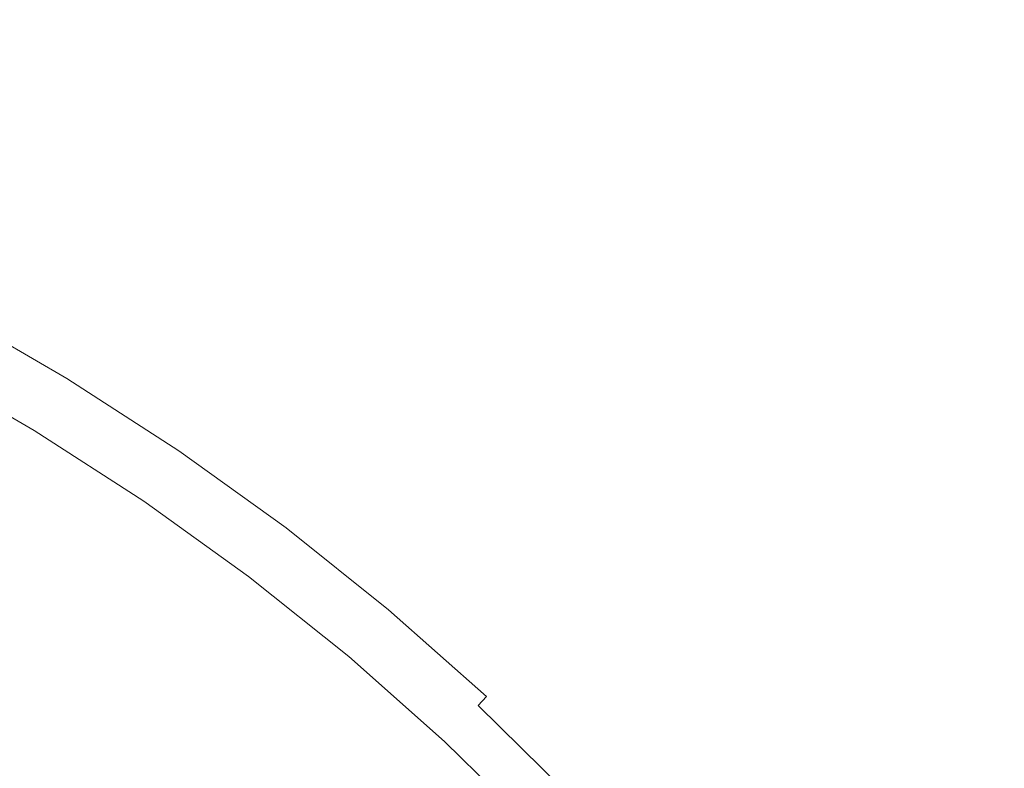
# Model space of a CAD drawing. Extents: x -239 to 236, y -170 to 197.
# Drawn here: x 10 to 18, y 29 to 35 of the extents above; entities that cross this region are included whole.
import ezdxf

# ---------------------------------------------------------------- set-up
doc = ezdxf.new("R2010")
doc.units = 0
doc.header["$LTSCALE"] = 500
doc.header["$MEASUREMENT"] = 0
doc.layers.add('EXC-CERAMIKA', color=7, linetype='Continuous')
doc.layers.add('EXC-CHROM', color=7, linetype='Continuous')

msp = doc.modelspace()

# ---------------------------------------------------------------- linework, layer by layer
at = {"layer": 'EXC-CERAMIKA', "lineweight": 0}
for points, invisible_edges in [([(18.659, 34.2571, 7.1777), (18.5856, 36.3191, 8.2467), (17.6176, 35.1793, 7.1777), (18.659, 34.2571, 7.1777)], 15), ([(16.6943, 34.0921, 6.146), (16.5281, 36.0503, 7.1777), (15.6575, 34.921, 6.146), (16.6943, 34.0921, 6.146)], 15), ([(16.5281, 36.0503, 7.1777), (16.6943, 34.0921, 6.146), (17.6176, 35.1793, 7.1777), (16.5281, 36.0503, 7.1777)], 15), ([(14.5737, 35.7013, 6.1461), (12.7492, 35.3306, 5.1929), (13.8282, 34.6327, 5.1929), (14.5737, 35.7013, 6.1461)], 15), ([(14.8616, 33.8887, 5.1929), (14.5737, 35.7013, 6.1461), (13.8282, 34.6327, 5.1929), (14.8616, 33.8887, 5.1929)], 15), ([(14.5737, 35.7013, 6.1461), (14.8616, 33.8887, 5.1929), (15.6575, 34.921, 6.146), (14.5737, 35.7013, 6.1461)], 15), ([(9.5463, 34.7805, 3.6861), (11.0712, 35.0014, 4.3592), (9.9473, 35.5821, 4.3591), (9.5463, 34.7805, 3.6861)], 15), ([(12.7492, 35.3306, 5.1929), (11.0712, 35.0014, 4.3592), (12.1496, 34.3769, 4.3592), (12.7492, 35.3306, 5.1929)], 15), ([(13.1833, 33.7085, 4.3592), (12.7492, 35.3306, 5.1929), (12.1496, 34.3769, 4.3592), (13.1833, 33.7085, 4.3592)], 15), ([(12.7492, 35.3306, 5.1929), (13.1833, 33.7085, 4.3592), (13.8282, 34.6327, 5.1929), (12.7492, 35.3306, 5.1929)], 15), ([(16.6943, 34.0921, 6.146), (18.659, 34.2571, 7.1777), (17.6176, 35.1793, 7.1777), (16.6943, 34.0921, 6.146)], 15), ([(11.0712, 35.0014, 4.3592), (9.5463, 34.7805, 3.6861), (10.6313, 34.2201, 3.6864), (11.0712, 35.0014, 4.3592)], 15), ([(11.6721, 33.6175, 3.6864), (11.0712, 35.0014, 4.3592), (10.6313, 34.2201, 3.6864), (11.6721, 33.6175, 3.6864)], 15), ([(11.0712, 35.0014, 4.3592), (11.6721, 33.6175, 3.6864), (12.1496, 34.3769, 4.3592), (11.0712, 35.0014, 4.3592)], 15), ([(14.8616, 33.8887, 5.1929), (16.6943, 34.0921, 6.146), (15.6575, 34.921, 6.146), (14.8616, 33.8887, 5.1929)], 15), ([(10.2903, 33.6144, 3.1535), (9.5463, 34.7805, 3.6861), (9.2356, 34.1591, 3.1534), (10.2903, 33.6144, 3.1535)], 15), ([(9.5463, 34.7805, 3.6861), (10.2903, 33.6144, 3.1535), (10.6313, 34.2201, 3.6864), (9.5463, 34.7805, 3.6861)], 15), ([(13.1833, 33.7085, 4.3592), (14.8616, 33.8887, 5.1929), (13.8282, 34.6327, 5.1929), (13.1833, 33.7085, 4.3592)], 15), ([(11.6721, 33.6175, 3.6864), (13.1833, 33.7085, 4.3592), (12.1496, 34.3769, 4.3592), (11.6721, 33.6175, 3.6864)], 15), ([(18.659, 34.2571, 7.1777), (16.6943, 34.0921, 6.146), (17.6853, 33.2144, 6.146), (18.659, 34.2571, 7.1777)], 15), ([(18.6311, 32.2876, 6.146), (18.659, 34.2571, 7.1777), (17.6853, 33.2144, 6.146), (18.6311, 32.2876, 6.146)], 15), ([(10.2903, 33.6144, 3.1535), (11.6721, 33.6175, 3.6864), (10.6313, 34.2201, 3.6864), (10.2903, 33.6144, 3.1535)], 15), ([(9.0025, 33.6931, 2.7401), (10.2903, 33.6144, 3.1535), (9.2356, 34.1591, 3.1534), (9.0025, 33.6931, 2.7401)], 15), ([(16.6943, 34.0921, 6.146), (14.8616, 33.8887, 5.1929), (15.8503, 33.0983, 5.1929), (16.6943, 34.0921, 6.146)], 15), ([(16.7952, 32.2612, 5.1928), (16.6943, 34.0921, 6.146), (15.8503, 33.0983, 5.1929), (16.7952, 32.2612, 5.1928)], 15), ([(16.6943, 34.0921, 6.146), (16.7952, 32.2612, 5.1928), (17.6853, 33.2144, 6.146), (16.6943, 34.0921, 6.146)], 15), ([(14.8616, 33.8887, 5.1929), (13.1833, 33.7085, 4.3592), (14.1732, 32.9958, 4.3592), (14.8616, 33.8887, 5.1929)], 15), ([(15.1203, 32.2386, 4.3592), (14.8616, 33.8887, 5.1929), (14.1732, 32.9958, 4.3592), (15.1203, 32.2386, 4.3592)], 15), ([(14.8616, 33.8887, 5.1929), (15.1203, 32.2386, 4.3592), (15.8503, 33.0983, 5.1929), (14.8616, 33.8887, 5.1929)], 15), ([(10.2903, 33.6144, 3.1535), (9.0025, 33.6931, 2.7401), (10.0346, 33.1603, 2.7402), (10.2903, 33.6144, 3.1535)], 15), ([(13.1833, 33.7085, 4.3592), (11.6721, 33.6175, 3.6864), (12.6697, 32.9724, 3.6864), (13.1833, 33.7085, 4.3592)], 15), ([(13.6251, 32.2847, 3.6864), (13.1833, 33.7085, 4.3592), (12.6697, 32.9724, 3.6864), (13.6251, 32.2847, 3.6864)], 15), ([(13.1833, 33.7085, 4.3592), (13.6251, 32.2847, 3.6864), (14.1732, 32.9958, 4.3592), (13.1833, 33.7085, 4.3592)], 15), ([(11.0245, 32.5873, 2.7402), (10.2903, 33.6144, 3.1535), (10.0346, 33.1603, 2.7402), (11.0245, 32.5873, 2.7402)], 15), ([(11.6721, 33.6175, 3.6864), (10.2903, 33.6144, 3.1535), (11.3021, 33.0288, 3.1535), (11.6721, 33.6175, 3.6864)], 15), ([(10.2903, 33.6144, 3.1535), (11.0245, 32.5873, 2.7402), (11.3021, 33.0288, 3.1535), (10.2903, 33.6144, 3.1535)], 15), ([(12.2717, 32.4019, 3.1535), (11.6721, 33.6175, 3.6864), (11.3021, 33.0288, 3.1535), (12.2717, 32.4019, 3.1535)], 15), ([(11.6721, 33.6175, 3.6864), (12.2717, 32.4019, 3.1535), (12.6697, 32.9724, 3.6864), (11.6721, 33.6175, 3.6864)], 15), ([(16.7952, 32.2612, 5.1928), (18.6311, 32.2876, 6.146), (17.6853, 33.2144, 6.146), (16.7952, 32.2612, 5.1928)], 15), ([(9.8507, 32.8336, 2.4257), (11.0245, 32.5873, 2.7402), (10.0346, 33.1603, 2.7402), (9.8507, 32.8336, 2.4257)], 15), ([(15.1203, 32.2386, 4.3592), (16.7952, 32.2612, 5.1928), (15.8503, 33.0983, 5.1929), (15.1203, 32.2386, 4.3592)], 15), ([(11.0245, 32.5873, 2.7402), (12.2717, 32.4019, 3.1535), (11.3021, 33.0288, 3.1535), (11.0245, 32.5873, 2.7402)], 15), ([(12.2717, 32.4019, 3.1535), (13.6251, 32.2847, 3.6864), (12.6697, 32.9724, 3.6864), (12.2717, 32.4019, 3.1535)], 15), ([(13.6251, 32.2847, 3.6864), (15.1203, 32.2386, 4.3592), (14.1732, 32.9958, 4.3592), (13.6251, 32.2847, 3.6864)], 15), ([(10.6883, 32.0526, 2.1895), (9.8507, 32.8336, 2.4257), (9.7249, 32.6102, 2.1895), (10.6883, 32.0526, 2.1895)], 15), ([(11.0245, 32.5873, 2.7402), (9.8507, 32.8336, 2.4257), (10.8249, 32.2698, 2.4257), (11.0245, 32.5873, 2.7402)], 15), ([(9.8507, 32.8336, 2.4257), (10.6883, 32.0526, 2.1895), (10.8249, 32.2698, 2.4257), (9.8507, 32.8336, 2.4257)], 15), ([(9.6436, 32.466, 2.0111), (10.6883, 32.0526, 2.1895), (9.7249, 32.6102, 2.1895), (9.6436, 32.466, 2.0111)], 15), ([(11.7585, 31.6663, 2.4257), (11.0245, 32.5873, 2.7402), (10.8249, 32.2698, 2.4257), (11.7585, 31.6663, 2.4257)], 15), ([(11.0245, 32.5873, 2.7402), (11.7585, 31.6663, 2.4257), (11.9732, 31.974, 2.7402), (11.0245, 32.5873, 2.7402)], 15), ([(12.2717, 32.4019, 3.1535), (11.0245, 32.5873, 2.7402), (11.9732, 31.974, 2.7402), (12.2717, 32.4019, 3.1535)], 15), ([(10.5458, 31.8258, 1.8699), (9.6436, 32.466, 2.0111), (9.5935, 32.3769, 1.8699), (10.5458, 31.8258, 1.8699)], 15), ([(9.6436, 32.466, 2.0111), (10.5458, 31.8258, 1.8699), (10.6002, 31.9125, 2.0111), (9.6436, 32.466, 2.0111)], 11), ([(10.6883, 32.0526, 2.1895), (9.6436, 32.466, 2.0111), (10.6002, 31.9125, 2.0111), (10.6883, 32.0526, 2.1895)], 15), ([(12.8815, 31.3202, 2.7402), (12.2717, 32.4019, 3.1535), (11.9732, 31.974, 2.7402), (12.8815, 31.3202, 2.7402)], 15), ([(13.6251, 32.2847, 3.6864), (12.2717, 32.4019, 3.1535), (13.2001, 31.7335, 3.1535), (13.6251, 32.2847, 3.6864)], 15), ([(12.2717, 32.4019, 3.1535), (12.8815, 31.3202, 2.7402), (13.2001, 31.7335, 3.1535), (12.2717, 32.4019, 3.1535)], 15), ([(9.5607, 32.3187, 1.7451), (10.5458, 31.8258, 1.8699), (9.5935, 32.3769, 1.8699), (9.5607, 32.3187, 1.7451)], 15), ([(9.5065, 32.2225, 1.4791), (10.4789, 31.7194, 1.6161), (9.5318, 32.2674, 1.6161), (9.5065, 32.2225, 1.4791)], 15), ([(10.4789, 31.7194, 1.6161), (9.5607, 32.3187, 1.7451), (9.5318, 32.2674, 1.6161), (10.4789, 31.7194, 1.6161)], 15), ([(10.5458, 31.8258, 1.8699), (9.5607, 32.3187, 1.7451), (10.5103, 31.7693, 1.7451), (10.5458, 31.8258, 1.8699)], 15), ([(9.5607, 32.3187, 1.7451), (10.4789, 31.7194, 1.6161), (10.5103, 31.7693, 1.7451), (9.5607, 32.3187, 1.7451)], 15), ([(10.6883, 32.0526, 2.1895), (11.7585, 31.6663, 2.4257), (10.8249, 32.2698, 2.4257), (10.6883, 32.0526, 2.1895)], 15), ([(14.0882, 31.0234, 3.1534), (13.6251, 32.2847, 3.6864), (13.2001, 31.7335, 3.1535), (14.0882, 31.0234, 3.1534)], 15), ([(13.6251, 32.2847, 3.6864), (14.0882, 31.0234, 3.1534), (14.539, 31.554, 3.6864), (13.6251, 32.2847, 3.6864)], 15), ([(15.1203, 32.2386, 4.3592), (13.6251, 32.2847, 3.6864), (14.539, 31.554, 3.6864), (15.1203, 32.2386, 4.3592)], 15), ([(16.7952, 32.2612, 5.1928), (15.1203, 32.2386, 4.3592), (16.0253, 31.4368, 4.3591), (16.7952, 32.2612, 5.1928)], 15), ([(16.8893, 30.59, 4.3591), (16.7952, 32.2612, 5.1928), (16.0253, 31.4368, 4.3591), (16.8893, 30.59, 4.3591)], 15), ([(18.6311, 32.2876, 6.146), (16.7952, 32.2612, 5.1928), (17.6971, 31.3773, 5.1928), (18.6311, 32.2876, 6.146)], 15), ([(16.7952, 32.2612, 5.1928), (16.8893, 30.59, 4.3591), (17.6971, 31.3773, 5.1928), (16.7952, 32.2612, 5.1928)], 15), ([(18.5569, 30.4463, 5.1928), (18.6311, 32.2876, 6.146), (17.6971, 31.3773, 5.1928), (18.5569, 30.4463, 5.1928)], 15), ([(9.4658, 32.1503, 1.1645), (10.4277, 31.638, 1.33), (9.4846, 32.1836, 1.3298), (9.4658, 32.1503, 1.1645)], 15), ([(10.4277, 31.638, 1.33), (9.5065, 32.2225, 1.4791), (9.4846, 32.1836, 1.3298), (10.4277, 31.638, 1.33)], 15), ([(9.5065, 32.2225, 1.4791), (10.4277, 31.638, 1.33), (10.4514, 31.6758, 1.4791), (9.5065, 32.2225, 1.4791)], 15), ([(10.4789, 31.7194, 1.6161), (9.5065, 32.2225, 1.4791), (10.4514, 31.6758, 1.4791), (10.4789, 31.7194, 1.6161)], 15), ([(15.4122, 30.7802, 3.6861), (15.1203, 32.2386, 4.3592), (14.539, 31.554, 3.6864), (15.4122, 30.7802, 3.6861)], 15), ([(15.1203, 32.2386, 4.3592), (15.4122, 30.7802, 3.6861), (16.0253, 31.4368, 4.3591), (15.1203, 32.2386, 4.3592)], 15), ([(9.4172, 32.0639, 0.2589), (10.3639, 31.5365, 0.5301), (9.4258, 32.0793, 0.5301), (9.4172, 32.0639, 0.2589)], 15), ([(10.3639, 31.5365, 0.5301), (9.4367, 32.0985, 0.7685), (9.4258, 32.0793, 0.5301), (10.3639, 31.5365, 0.5301)], 15), ([(9.4367, 32.0985, 0.7685), (10.39, 31.5781, 0.9787), (9.45, 32.1221, 0.9787), (9.4367, 32.0985, 0.7685)], 15), ([(9.4367, 32.0985, 0.7685), (10.3639, 31.5365, 0.5301), (10.3757, 31.5552, 0.7685), (9.4367, 32.0985, 0.7685)], 15), ([(10.39, 31.5781, 0.9787), (9.4367, 32.0985, 0.7685), (10.3757, 31.5552, 0.7685), (10.39, 31.5781, 0.9787)], 15), ([(10.39, 31.5781, 0.9787), (9.4658, 32.1503, 1.1645), (9.45, 32.1221, 0.9787), (10.39, 31.5781, 0.9787)], 15), ([(10.4277, 31.638, 1.33), (9.4658, 32.1503, 1.1645), (10.4073, 31.6055, 1.1645), (10.4277, 31.638, 1.33)], 15), ([(9.4658, 32.1503, 1.1645), (10.39, 31.5781, 0.9787), (10.4073, 31.6055, 1.1645), (9.4658, 32.1503, 1.1645)], 15), ([(9.397, 32.028, -2.8403), (10.3336, 31.4883, -1.5526), (9.3979, 32.0297, -1.5526), (9.397, 32.028, -2.8403)], 15), ([(10.3336, 31.4883, -1.5526), (9.397, 32.028, -2.8403), (10.3325, 31.4866, -2.8403), (10.3336, 31.4883, -1.5526)], 13), ([(10.3336, 31.4883, -1.5526), (9.3994, 32.0323, -1.1446), (9.3979, 32.0297, -1.5526), (10.3336, 31.4883, -1.5526)], 15), ([(9.3994, 32.0323, -1.1446), (10.3377, 31.495, -0.7549), (9.4018, 32.0365, -0.7549), (9.3994, 32.0323, -1.1446)], 15), ([(10.3377, 31.495, -0.7549), (9.3994, 32.0323, -1.1446), (10.3351, 31.4908, -1.1446), (10.3377, 31.495, -0.7549)], 15), ([(9.3994, 32.0323, -1.1446), (10.3336, 31.4883, -1.5526), (10.3351, 31.4908, -1.1446), (9.3994, 32.0323, -1.1446)], 15), ([(10.3377, 31.495, -0.7549), (9.4054, 32.0429, -0.388), (9.4018, 32.0365, -0.7549), (10.3377, 31.495, -0.7549)], 15), ([(9.4054, 32.0429, -0.388), (10.3472, 31.5099, -0.0485), (9.4105, 32.0519, -0.0485), (9.4054, 32.0429, -0.388)], 15), ([(9.4054, 32.0429, -0.388), (10.3377, 31.495, -0.7549), (10.3417, 31.5012, -0.388), (9.4054, 32.0429, -0.388)], 15), ([(10.3472, 31.5099, -0.0485), (9.4054, 32.0429, -0.388), (10.3417, 31.5012, -0.388), (10.3472, 31.5099, -0.0485)], 15), ([(10.3472, 31.5099, -0.0485), (9.4172, 32.0639, 0.2589), (9.4105, 32.0519, -0.0485), (10.3472, 31.5099, -0.0485)], 15), ([(9.4172, 32.0639, 0.2589), (10.3472, 31.5099, -0.0485), (10.3545, 31.5216, 0.2589), (9.4172, 32.0639, 0.2589)], 15), ([(10.3639, 31.5365, 0.5301), (9.4172, 32.0639, 0.2589), (10.3545, 31.5216, 0.2589), (10.3639, 31.5365, 0.5301)], 15), ([(11.5168, 31.32, 2.0111), (10.6883, 32.0526, 2.1895), (10.6002, 31.9125, 2.0111), (11.5168, 31.32, 2.0111)], 15), ([(11.7585, 31.6663, 2.4257), (10.6883, 32.0526, 2.1895), (11.6116, 31.4558, 2.1895), (11.7585, 31.6663, 2.4257)], 15), ([(10.6883, 32.0526, 2.1895), (11.5168, 31.32, 2.0111), (11.6116, 31.4558, 2.1895), (10.6883, 32.0526, 2.1895)], 15), ([(11.7585, 31.6663, 2.4257), (12.8815, 31.3202, 2.7402), (11.9732, 31.974, 2.7402), (11.7585, 31.6663, 2.4257)], 15), ([(10.5458, 31.8258, 1.8699), (11.5168, 31.32, 2.0111), (10.6002, 31.9125, 2.0111), (10.5458, 31.8258, 1.8699)], 13), ([(10.4789, 31.7194, 1.6161), (11.4201, 31.1812, 1.7451), (10.5103, 31.7693, 1.7451), (10.4789, 31.7194, 1.6161)], 15), ([(11.4201, 31.1812, 1.7451), (10.5458, 31.8258, 1.8699), (10.5103, 31.7693, 1.7451), (11.4201, 31.1812, 1.7451)], 15), ([(10.5458, 31.8258, 1.8699), (11.4201, 31.1812, 1.7451), (11.4583, 31.236, 1.8699), (10.5458, 31.8258, 1.8699)], 15), ([(11.5168, 31.32, 2.0111), (10.5458, 31.8258, 1.8699), (11.4583, 31.236, 1.8699), (11.5168, 31.32, 2.0111)], 15), ([(10.4277, 31.638, 1.33), (11.3569, 31.0906, 1.4791), (10.4514, 31.6758, 1.4791), (10.4277, 31.638, 1.33)], 15), ([(11.3569, 31.0906, 1.4791), (10.4789, 31.7194, 1.6161), (10.4514, 31.6758, 1.4791), (11.3569, 31.0906, 1.4791)], 15), ([(11.4201, 31.1812, 1.7451), (10.4789, 31.7194, 1.6161), (11.3863, 31.1329, 1.6161), (11.4201, 31.1812, 1.7451)], 15), ([(10.4789, 31.7194, 1.6161), (11.3569, 31.0906, 1.4791), (11.3863, 31.1329, 1.6161), (10.4789, 31.7194, 1.6161)], 15), ([(12.8815, 31.3202, 2.7402), (14.0882, 31.0234, 3.1534), (13.2001, 31.7335, 3.1535), (12.8815, 31.3202, 2.7402)], 15), ([(10.39, 31.5781, 0.9787), (11.3094, 31.0225, 1.1645), (10.4073, 31.6055, 1.1645), (10.39, 31.5781, 0.9787)], 15), ([(11.3094, 31.0225, 1.1645), (10.4277, 31.638, 1.33), (10.4073, 31.6055, 1.1645), (11.3094, 31.0225, 1.1645)], 15), ([(10.4277, 31.638, 1.33), (11.3094, 31.0225, 1.1645), (11.3312, 31.0539, 1.33), (10.4277, 31.638, 1.33)], 15), ([(11.3569, 31.0906, 1.4791), (10.4277, 31.638, 1.33), (11.3312, 31.0539, 1.33), (11.3569, 31.0906, 1.4791)], 15), ([(12.4956, 30.8195, 2.1895), (11.7585, 31.6663, 2.4257), (11.6116, 31.4558, 2.1895), (12.4956, 30.8195, 2.1895)], 15), ([(11.7585, 31.6663, 2.4257), (12.4956, 30.8195, 2.1895), (12.6523, 31.0228, 2.4256), (11.7585, 31.6663, 2.4257)], 15), ([(12.8815, 31.3202, 2.7402), (11.7585, 31.6663, 2.4257), (12.6523, 31.0228, 2.4256), (12.8815, 31.3202, 2.7402)], 15), ([(10.3472, 31.5099, -0.0485), (11.2526, 30.9411, 0.2589), (10.3545, 31.5216, 0.2589), (10.3472, 31.5099, -0.0485)], 15), ([(11.2526, 30.9411, 0.2589), (10.3639, 31.5365, 0.5301), (10.3545, 31.5216, 0.2589), (11.2526, 30.9411, 0.2589)], 15), ([(10.3639, 31.5365, 0.5301), (11.2753, 30.9738, 0.7685), (10.3757, 31.5552, 0.7685), (10.3639, 31.5365, 0.5301)], 15), ([(10.3639, 31.5365, 0.5301), (11.2526, 30.9411, 0.2589), (11.2627, 30.9556, 0.5301), (10.3639, 31.5365, 0.5301)], 15), ([(11.2753, 30.9738, 0.7685), (10.3639, 31.5365, 0.5301), (11.2627, 30.9556, 0.5301), (11.2753, 30.9738, 0.7685)], 15), ([(11.2753, 30.9738, 0.7685), (10.39, 31.5781, 0.9787), (10.3757, 31.5552, 0.7685), (11.2753, 30.9738, 0.7685)], 15), ([(11.3094, 31.0225, 1.1645), (10.39, 31.5781, 0.9787), (11.2908, 30.9959, 0.9787), (11.3094, 31.0225, 1.1645)], 15), ([(10.39, 31.5781, 0.9787), (11.2753, 30.9738, 0.7685), (11.2908, 30.9959, 0.9787), (10.39, 31.5781, 0.9787)], 15), ([(14.0882, 31.0234, 3.1534), (15.4122, 30.7802, 3.6861), (14.539, 31.554, 3.6864), (14.0882, 31.0234, 3.1534)], 15), ([(11.229, 30.9073, -2.8403), (10.3336, 31.4883, -1.5526), (10.3325, 31.4866, -2.8403), (11.229, 30.9073, -2.8403)], 11), ([(10.3336, 31.4883, -1.5526), (11.2318, 30.9113, -1.1446), (10.3351, 31.4908, -1.1446), (10.3336, 31.4883, -1.5526)], 15), ([(10.3336, 31.4883, -1.5526), (11.229, 30.9073, -2.8403), (11.2301, 30.9089, -1.5526), (10.3336, 31.4883, -1.5526)], 15), ([(11.2318, 30.9113, -1.1446), (10.3336, 31.4883, -1.5526), (11.2301, 30.9089, -1.5526), (11.2318, 30.9113, -1.1446)], 15), ([(11.2318, 30.9113, -1.1446), (10.3377, 31.495, -0.7549), (10.3351, 31.4908, -1.1446), (11.2318, 30.9113, -1.1446)], 15), ([(10.3377, 31.495, -0.7549), (11.2388, 30.9214, -0.388), (10.3417, 31.5012, -0.388), (10.3377, 31.495, -0.7549)], 15), ([(10.3377, 31.495, -0.7549), (11.2318, 30.9113, -1.1446), (11.2346, 30.9153, -0.7549), (10.3377, 31.495, -0.7549)], 15), ([(11.2388, 30.9214, -0.388), (10.3377, 31.495, -0.7549), (11.2346, 30.9153, -0.7549), (11.2388, 30.9214, -0.388)], 15), ([(11.2388, 30.9214, -0.388), (10.3472, 31.5099, -0.0485), (10.3417, 31.5012, -0.388), (11.2388, 30.9214, -0.388)], 15), ([(11.2526, 30.9411, 0.2589), (10.3472, 31.5099, -0.0485), (11.2447, 30.9298, -0.0485), (11.2526, 30.9411, 0.2589)], 15), ([(10.3472, 31.5099, -0.0485), (11.2388, 30.9214, -0.388), (11.2447, 30.9298, -0.0485), (10.3472, 31.5099, -0.0485)], 15), ([(11.5168, 31.32, 2.0111), (12.4956, 30.8195, 2.1895), (11.6116, 31.4558, 2.1895), (11.5168, 31.32, 2.0111)], 15), ([(15.4122, 30.7802, 3.6861), (16.8893, 30.59, 4.3591), (16.0253, 31.4368, 4.3591), (15.4122, 30.7802, 3.6861)], 15), ([(16.8893, 30.59, 4.3591), (18.5569, 30.4463, 5.1928), (17.6971, 31.3773, 5.1928), (16.8893, 30.59, 4.3591)], 15), ([(12.3319, 30.6072, 1.8699), (11.5168, 31.32, 2.0111), (11.4583, 31.236, 1.8699), (12.3319, 30.6072, 1.8699)], 15), ([(12.4956, 30.8195, 2.1895), (11.5168, 31.32, 2.0111), (12.3944, 30.6883, 2.0111), (12.4956, 30.8195, 2.1895)], 13), ([(11.5168, 31.32, 2.0111), (12.3319, 30.6072, 1.8699), (12.3944, 30.6883, 2.0111), (11.5168, 31.32, 2.0111)], 15), ([(13.5073, 30.3392, 2.4256), (12.8815, 31.3202, 2.7402), (12.6523, 31.0228, 2.4256), (13.5073, 30.3392, 2.4256)], 15), ([(12.8815, 31.3202, 2.7402), (13.5073, 30.3392, 2.4256), (13.7504, 30.6255, 2.7401), (12.8815, 31.3202, 2.7402)], 15), ([(14.0882, 31.0234, 3.1534), (12.8815, 31.3202, 2.7402), (13.7504, 30.6255, 2.7401), (14.0882, 31.0234, 3.1534)], 15), ([(11.4201, 31.1812, 1.7451), (12.3319, 30.6072, 1.8699), (11.4583, 31.236, 1.8699), (11.4201, 31.1812, 1.7451)], 15), ([(11.3569, 31.0906, 1.4791), (12.2551, 30.5076, 1.6161), (11.3863, 31.1329, 1.6161), (11.3569, 31.0906, 1.4791)], 15), ([(12.2551, 30.5076, 1.6161), (11.4201, 31.1812, 1.7451), (11.3863, 31.1329, 1.6161), (12.2551, 30.5076, 1.6161)], 15), ([(12.3319, 30.6072, 1.8699), (11.4201, 31.1812, 1.7451), (12.2911, 30.5543, 1.7451), (12.3319, 30.6072, 1.8699)], 15), ([(11.4201, 31.1812, 1.7451), (12.2551, 30.5076, 1.6161), (12.2911, 30.5543, 1.7451), (11.4201, 31.1812, 1.7451)], 15), ([(11.3094, 31.0225, 1.1645), (12.1963, 30.4313, 1.3298), (11.3312, 31.0539, 1.33), (11.3094, 31.0225, 1.1645)], 15), ([(12.1963, 30.4313, 1.3298), (11.3569, 31.0906, 1.4791), (11.3312, 31.0539, 1.33), (12.1963, 30.4313, 1.3298)], 15), ([(12.2551, 30.5076, 1.6161), (11.3569, 31.0906, 1.4791), (12.2236, 30.4667, 1.4791), (12.2551, 30.5076, 1.6161)], 15), ([(11.3569, 31.0906, 1.4791), (12.1963, 30.4313, 1.3298), (12.2236, 30.4667, 1.4791), (11.3569, 31.0906, 1.4791)], 15), ([(11.2526, 30.9411, 0.2589), (12.1231, 30.3363, 0.5301), (11.2627, 30.9556, 0.5301), (11.2526, 30.9411, 0.2589)], 15), ([(12.1231, 30.3363, 0.5301), (11.2753, 30.9738, 0.7685), (11.2627, 30.9556, 0.5301), (12.1231, 30.3363, 0.5301)], 15), ([(11.2753, 30.9738, 0.7685), (12.1531, 30.3752, 0.9787), (11.2908, 30.9959, 0.9787), (11.2753, 30.9738, 0.7685)], 15), ([(12.1531, 30.3752, 0.9787), (11.2753, 30.9738, 0.7685), (12.1366, 30.3538, 0.7685), (12.1531, 30.3752, 0.9787)], 15), ([(11.2753, 30.9738, 0.7685), (12.1231, 30.3363, 0.5301), (12.1366, 30.3538, 0.7685), (11.2753, 30.9738, 0.7685)], 15), ([(12.1531, 30.3752, 0.9787), (11.3094, 31.0225, 1.1645), (11.2908, 30.9959, 0.9787), (12.1531, 30.3752, 0.9787)], 15), ([(11.3094, 31.0225, 1.1645), (12.1531, 30.3752, 0.9787), (12.173, 30.4009, 1.1645), (11.3094, 31.0225, 1.1645)], 15), ([(12.1963, 30.4313, 1.3298), (11.3094, 31.0225, 1.1645), (12.173, 30.4009, 1.1645), (12.1963, 30.4313, 1.3298)], 15), ([(12.4956, 30.8195, 2.1895), (13.5073, 30.3392, 2.4256), (12.6523, 31.0228, 2.4256), (12.4956, 30.8195, 2.1895)], 15), ([(14.5807, 29.8897, 2.7401), (14.0882, 31.0234, 3.1534), (13.7504, 30.6255, 2.7401), (14.5807, 29.8897, 2.7401)], 15), ([(15.4122, 30.7802, 3.6861), (14.0882, 31.0234, 3.1534), (14.937, 30.2713, 3.1534), (15.4122, 30.7802, 3.6861)], 15), ([(14.0882, 31.0234, 3.1534), (14.5807, 29.8897, 2.7401), (14.937, 30.2713, 3.1534), (14.0882, 31.0234, 3.1534)], 15), ([(11.229, 30.9073, -2.8403), (12.0883, 30.2912, -1.5526), (11.2301, 30.9089, -1.5526), (11.229, 30.9073, -2.8403)], 15), ([(12.0883, 30.2912, -1.5526), (11.229, 30.9073, -2.8403), (12.0871, 30.2896, -2.8403), (12.0883, 30.2912, -1.5526)], 13), ([(12.0883, 30.2912, -1.5526), (11.2318, 30.9113, -1.1446), (11.2301, 30.9089, -1.5526), (12.0883, 30.2912, -1.5526)], 15), ([(11.2318, 30.9113, -1.1446), (12.0931, 30.2974, -0.7549), (11.2346, 30.9153, -0.7549), (11.2318, 30.9113, -1.1446)], 15), ([(12.0931, 30.2974, -0.7549), (11.2318, 30.9113, -1.1446), (12.0902, 30.2935, -1.1446), (12.0931, 30.2974, -0.7549)], 15), ([(11.2318, 30.9113, -1.1446), (12.0883, 30.2912, -1.5526), (12.0902, 30.2935, -1.1446), (11.2318, 30.9113, -1.1446)], 15), ([(12.0931, 30.2974, -0.7549), (11.2388, 30.9214, -0.388), (11.2346, 30.9153, -0.7549), (12.0931, 30.2974, -0.7549)], 15), ([(11.2388, 30.9214, -0.388), (12.1039, 30.3114, -0.0485), (11.2447, 30.9298, -0.0485), (11.2388, 30.9214, -0.388)], 15), ([(12.1039, 30.3114, -0.0485), (11.2388, 30.9214, -0.388), (12.0976, 30.3032, -0.388), (12.1039, 30.3114, -0.0485)], 15), ([(11.2388, 30.9214, -0.388), (12.0931, 30.2974, -0.7549), (12.0976, 30.3032, -0.388), (11.2388, 30.9214, -0.388)], 15), ([(12.1039, 30.3114, -0.0485), (11.2526, 30.9411, 0.2589), (11.2447, 30.9298, -0.0485), (12.1039, 30.3114, -0.0485)], 15), ([(11.2526, 30.9411, 0.2589), (12.1039, 30.3114, -0.0485), (12.1123, 30.3223, 0.2589), (11.2526, 30.9411, 0.2589)], 15), ([(12.1231, 30.3363, 0.5301), (11.2526, 30.9411, 0.2589), (12.1123, 30.3223, 0.2589), (12.1231, 30.3363, 0.5301)], 15), ([(13.2338, 30.0172, 2.0111), (12.4956, 30.8195, 2.1895), (12.3944, 30.6883, 2.0111), (13.2338, 30.0172, 2.0111)], 11), ([(12.4956, 30.8195, 2.1895), (13.2338, 30.0172, 2.0111), (13.3411, 30.1435, 2.1895), (12.4956, 30.8195, 2.1895)], 15), ([(13.5073, 30.3392, 2.4256), (12.4956, 30.8195, 2.1895), (13.3411, 30.1435, 2.1895), (13.5073, 30.3392, 2.4256)], 15), ([(15.7472, 29.477, 3.1534), (15.4122, 30.7802, 3.6861), (14.937, 30.2713, 3.1534), (15.7472, 29.477, 3.1534)], 15), ([(16.8893, 30.59, 4.3591), (15.4122, 30.7802, 3.6861), (16.2459, 29.963, 3.6861), (16.8893, 30.59, 4.3591)], 15), ([(15.4122, 30.7802, 3.6861), (15.7472, 29.477, 3.1534), (16.2459, 29.963, 3.6861), (15.4122, 30.7802, 3.6861)], 15), ([(12.3319, 30.6072, 1.8699), (13.2338, 30.0172, 2.0111), (12.3944, 30.6883, 2.0111), (12.3319, 30.6072, 1.8699)], 15), ([(12.2551, 30.5076, 1.6161), (13.1242, 29.8881, 1.7451), (12.2911, 30.5543, 1.7451), (12.2551, 30.5076, 1.6161)], 15), ([(13.1242, 29.8881, 1.7451), (12.3319, 30.6072, 1.8699), (12.2911, 30.5543, 1.7451), (13.1242, 29.8881, 1.7451)], 15), ([(12.3319, 30.6072, 1.8699), (13.1242, 29.8881, 1.7451), (13.1675, 29.9391, 1.8699), (12.3319, 30.6072, 1.8699)], 15), ([(13.2338, 30.0172, 2.0111), (12.3319, 30.6072, 1.8699), (13.1675, 29.9391, 1.8699), (13.2338, 30.0172, 2.0111)], 15), ([(13.5073, 30.3392, 2.4256), (14.5807, 29.8897, 2.7401), (13.7504, 30.6255, 2.7401), (13.5073, 30.3392, 2.4256)], 15), ([(17.0407, 29.1021, 3.6861), (16.8893, 30.59, 4.3591), (16.2459, 29.963, 3.6861), (17.0407, 29.1021, 3.6861)], 15), ([(18.5569, 30.4463, 5.1928), (16.8893, 30.59, 4.3591), (17.7129, 29.698, 4.3591), (18.5569, 30.4463, 5.1928)], 15), ([(16.8893, 30.59, 4.3591), (17.0407, 29.1021, 3.6861), (17.7129, 29.698, 4.3591), (16.8893, 30.59, 4.3591)], 15), ([(12.1963, 30.4313, 1.3298), (13.0527, 29.8038, 1.479), (12.2236, 30.4667, 1.4791), (12.1963, 30.4313, 1.3298)], 15), ([(13.0527, 29.8038, 1.479), (12.2551, 30.5076, 1.6161), (12.2236, 30.4667, 1.4791), (13.0527, 29.8038, 1.479)], 15), ([(12.2551, 30.5076, 1.6161), (13.0527, 29.8038, 1.479), (13.0861, 29.8432, 1.6161), (12.2551, 30.5076, 1.6161)], 15), ([(13.1242, 29.8881, 1.7451), (12.2551, 30.5076, 1.6161), (13.0861, 29.8432, 1.6161), (13.1242, 29.8881, 1.7451)], 15), ([(12.1531, 30.3752, 0.9787), (12.9989, 29.7405, 1.1645), (12.173, 30.4009, 1.1645), (12.1531, 30.3752, 0.9787)], 15), ([(12.9989, 29.7405, 1.1645), (12.1963, 30.4313, 1.3298), (12.173, 30.4009, 1.1645), (12.9989, 29.7405, 1.1645)], 15), ([(12.1963, 30.4313, 1.3298), (12.9989, 29.7405, 1.1645), (13.0237, 29.7697, 1.3298), (12.1963, 30.4313, 1.3298)], 15), ([(13.0527, 29.8038, 1.479), (12.1963, 30.4313, 1.3298), (13.0237, 29.7697, 1.3298), (13.0527, 29.8038, 1.479)], 15), ([(18.4932, 28.7645, 4.3591), (18.5569, 30.4463, 5.1928), (17.7129, 29.698, 4.3591), (18.4932, 28.7645, 4.3591)], 15), ([(12.9191, 29.6465, -0.388), (12.1039, 30.3114, -0.0485), (12.0976, 30.3032, -0.388), (12.9191, 29.6465, -0.388)], 15), ([(12.1039, 30.3114, -0.0485), (12.9347, 29.6648, 0.2589), (12.1123, 30.3223, 0.2589), (12.1039, 30.3114, -0.0485)], 15), ([(12.1039, 30.3114, -0.0485), (12.9191, 29.6465, -0.388), (12.9258, 29.6544, -0.0485), (12.1039, 30.3114, -0.0485)], 15), ([(12.9347, 29.6648, 0.2589), (12.1039, 30.3114, -0.0485), (12.9258, 29.6544, -0.0485), (12.9347, 29.6648, 0.2589)], 15), ([(12.9347, 29.6648, 0.2589), (12.1231, 30.3363, 0.5301), (12.1123, 30.3223, 0.2589), (12.9347, 29.6648, 0.2589)], 15), ([(12.1231, 30.3363, 0.5301), (12.9604, 29.6952, 0.7685), (12.1366, 30.3538, 0.7685), (12.1231, 30.3363, 0.5301)], 15), ([(12.1231, 30.3363, 0.5301), (12.9347, 29.6648, 0.2589), (12.9461, 29.6783, 0.5301), (12.1231, 30.3363, 0.5301)], 15), ([(12.9604, 29.6952, 0.7685), (12.1231, 30.3363, 0.5301), (12.9461, 29.6783, 0.5301), (12.9604, 29.6952, 0.7685)], 15), ([(12.9604, 29.6952, 0.7685), (12.1531, 30.3752, 0.9787), (12.1366, 30.3538, 0.7685), (12.9604, 29.6952, 0.7685)], 15), ([(12.1531, 30.3752, 0.9787), (12.9604, 29.6952, 0.7685), (12.9779, 29.7158, 0.9787), (12.1531, 30.3752, 0.9787)], 15), ([(12.9989, 29.7405, 1.1645), (12.1531, 30.3752, 0.9787), (12.9779, 29.7158, 0.9787), (12.9989, 29.7405, 1.1645)], 15), ([(14.1491, 29.4275, 2.1895), (13.5073, 30.3392, 2.4256), (13.3411, 30.1435, 2.1895), (14.1491, 29.4275, 2.1895)], 15), ([(13.5073, 30.3392, 2.4256), (14.1491, 29.4275, 2.1895), (14.3243, 29.6152, 2.4256), (13.5073, 30.3392, 2.4256)], 15), ([(14.5807, 29.8897, 2.7401), (13.5073, 30.3392, 2.4256), (14.3243, 29.6152, 2.4256), (14.5807, 29.8897, 2.7401)], 15), ([(12.908, 29.6334, -2.8403), (12.0883, 30.2912, -1.5526), (12.0871, 30.2896, -2.8403), (12.908, 29.6334, -2.8403)], 11), ([(12.0883, 30.2912, -1.5526), (12.9111, 29.6371, -1.1446), (12.0902, 30.2935, -1.1446), (12.0883, 30.2912, -1.5526)], 15), ([(12.9111, 29.6371, -1.1446), (12.0883, 30.2912, -1.5526), (12.9092, 29.6349, -1.5526), (12.9111, 29.6371, -1.1446)], 15), ([(12.0883, 30.2912, -1.5526), (12.908, 29.6334, -2.8403), (12.9092, 29.6349, -1.5526), (12.0883, 30.2912, -1.5526)], 15), ([(12.9111, 29.6371, -1.1446), (12.0931, 30.2974, -0.7549), (12.0902, 30.2935, -1.1446), (12.9111, 29.6371, -1.1446)], 15), ([(12.0931, 30.2974, -0.7549), (12.9191, 29.6465, -0.388), (12.0976, 30.3032, -0.388), (12.0931, 30.2974, -0.7549)], 15), ([(12.0931, 30.2974, -0.7549), (12.9111, 29.6371, -1.1446), (12.9143, 29.6409, -0.7549), (12.0931, 30.2974, -0.7549)], 15), ([(12.9191, 29.6465, -0.388), (12.0931, 30.2974, -0.7549), (12.9143, 29.6409, -0.7549), (12.9191, 29.6465, -0.388)], 15), ([(14.5807, 29.8897, 2.7401), (15.7472, 29.477, 3.1534), (14.937, 30.2713, 3.1534), (14.5807, 29.8897, 2.7401)], 15), ([(13.2338, 30.0172, 2.0111), (14.1491, 29.4275, 2.1895), (13.3411, 30.1435, 2.1895), (13.2338, 30.0172, 2.0111)], 15), ([(13.966, 29.2314, 1.8697), (13.2338, 30.0172, 2.0111), (13.1675, 29.9391, 1.8699), (13.966, 29.2314, 1.8697)], 15), ([(13.2338, 30.0172, 2.0111), (13.966, 29.2314, 1.8697), (14.0359, 29.3063, 2.0111), (13.2338, 30.0172, 2.0111)], 11), ([(14.1491, 29.4275, 2.1895), (13.2338, 30.0172, 2.0111), (14.0359, 29.3063, 2.0111), (14.1491, 29.4275, 2.1895)], 15), ([(13.1242, 29.8881, 1.7451), (13.966, 29.2314, 1.8697), (13.1675, 29.9391, 1.8699), (13.1242, 29.8881, 1.7451)], 15), ([(15.7472, 29.477, 3.1534), (17.0407, 29.1021, 3.6861), (16.2459, 29.963, 3.6861), (15.7472, 29.477, 3.1534)], 15), ([(13.0527, 29.8038, 1.479), (13.8801, 29.1395, 1.6161), (13.0861, 29.8432, 1.6161), (13.0527, 29.8038, 1.479)], 15), ([(13.8801, 29.1395, 1.6161), (13.1242, 29.8881, 1.7451), (13.0861, 29.8432, 1.6161), (13.8801, 29.1395, 1.6161)], 15), ([(13.966, 29.2314, 1.8697), (13.1242, 29.8881, 1.7451), (13.9204, 29.1826, 1.7449), (13.966, 29.2314, 1.8697)], 15), ([(13.1242, 29.8881, 1.7451), (13.8801, 29.1395, 1.6161), (13.9204, 29.1826, 1.7449), (13.1242, 29.8881, 1.7451)], 15), ([(15.1043, 28.8504, 2.4256), (14.5807, 29.8897, 2.7401), (14.3243, 29.6152, 2.4256), (15.1043, 28.8504, 2.4256)], 15), ([(14.5807, 29.8897, 2.7401), (15.1043, 28.8504, 2.4256), (15.3733, 29.1126, 2.7401), (14.5807, 29.8897, 2.7401)], 15), ([(15.7472, 29.477, 3.1534), (14.5807, 29.8897, 2.7401), (15.3733, 29.1126, 2.7401), (15.7472, 29.477, 3.1534)], 15), ([(12.9989, 29.7405, 1.1645), (13.8144, 29.069, 1.3298), (13.0237, 29.7697, 1.3298), (12.9989, 29.7405, 1.1645)], 15), ([(13.8144, 29.069, 1.3298), (13.0527, 29.8038, 1.479), (13.0237, 29.7697, 1.3298), (13.8144, 29.069, 1.3298)], 15), ([(13.8801, 29.1395, 1.6161), (13.0527, 29.8038, 1.479), (13.8449, 29.1017, 1.479), (13.8801, 29.1395, 1.6161)], 15), ([(13.0527, 29.8038, 1.479), (13.8144, 29.069, 1.3298), (13.8449, 29.1017, 1.479), (13.0527, 29.8038, 1.479)], 15), ([(13.7111, 28.9584, -0.0486), (12.9347, 29.6648, 0.2589), (12.9258, 29.6544, -0.0485), (13.7111, 28.9584, -0.0486)], 15), ([(12.9347, 29.6648, 0.2589), (13.7326, 28.9814, 0.5301), (12.9461, 29.6783, 0.5301), (12.9347, 29.6648, 0.2589)], 15), ([(12.9347, 29.6648, 0.2589), (13.7111, 28.9584, -0.0486), (13.7205, 28.9684, 0.2589), (12.9347, 29.6648, 0.2589)], 15), ([(13.7326, 28.9814, 0.5301), (12.9347, 29.6648, 0.2589), (13.7205, 28.9684, 0.2589), (13.7326, 28.9814, 0.5301)], 15), ([(13.7326, 28.9814, 0.5301), (12.9604, 29.6952, 0.7685), (12.9461, 29.6783, 0.5301), (13.7326, 28.9814, 0.5301)], 15), ([(12.9604, 29.6952, 0.7685), (13.7661, 29.0173, 0.9787), (12.9779, 29.7158, 0.9787), (12.9604, 29.6952, 0.7685)], 15), ([(12.9604, 29.6952, 0.7685), (13.7326, 28.9814, 0.5301), (13.7477, 28.9976, 0.7685), (12.9604, 29.6952, 0.7685)], 15), ([(13.7661, 29.0173, 0.9787), (12.9604, 29.6952, 0.7685), (13.7477, 28.9976, 0.7685), (13.7661, 29.0173, 0.9787)], 15), ([(13.7661, 29.0173, 0.9787), (12.9989, 29.7405, 1.1645), (12.9779, 29.7158, 0.9787), (13.7661, 29.0173, 0.9787)], 15), ([(12.9989, 29.7405, 1.1645), (13.7661, 29.0173, 0.9787), (13.7882, 29.041, 1.1645), (12.9989, 29.7405, 1.1645)], 15), ([(13.8144, 29.069, 1.3298), (12.9989, 29.7405, 1.1645), (13.7882, 29.041, 1.1645), (13.8144, 29.069, 1.3298)], 15), ([(17.0407, 29.1021, 3.6861), (18.4932, 28.7645, 4.3591), (17.7129, 29.698, 4.3591), (17.0407, 29.1021, 3.6861)], 15), ([(12.908, 29.6334, -2.8403), (13.6937, 28.9397, -1.5526), (12.9092, 29.6349, -1.5526), (12.908, 29.6334, -2.8403)], 15), ([(13.6937, 28.9397, -1.5526), (12.908, 29.6334, -2.8403), (13.6923, 28.9383, -2.8403), (13.6937, 28.9397, -1.5526)], 13), ([(13.6937, 28.9397, -1.5526), (12.9111, 29.6371, -1.1446), (12.9092, 29.6349, -1.5526), (13.6937, 28.9397, -1.5526)], 15), ([(12.9111, 29.6371, -1.1446), (13.699, 28.9455, -0.7549), (12.9143, 29.6409, -0.7549), (12.9111, 29.6371, -1.1446)], 15), ([(13.699, 28.9455, -0.7549), (12.9111, 29.6371, -1.1446), (13.6956, 28.9419, -1.1446), (13.699, 28.9455, -0.7549)], 15), ([(12.9111, 29.6371, -1.1446), (13.6937, 28.9397, -1.5526), (13.6956, 28.9419, -1.1446), (12.9111, 29.6371, -1.1446)], 15), ([(13.699, 28.9455, -0.7549), (12.9191, 29.6465, -0.388), (12.9143, 29.6409, -0.7549), (13.699, 28.9455, -0.7549)], 15), ([(12.9191, 29.6465, -0.388), (13.7111, 28.9584, -0.0486), (12.9258, 29.6544, -0.0485), (12.9191, 29.6465, -0.388)], 15), ([(13.7111, 28.9584, -0.0486), (12.9191, 29.6465, -0.388), (13.7041, 28.9508, -0.388), (13.7111, 28.9584, -0.0486)], 15), ([(12.9191, 29.6465, -0.388), (13.699, 28.9455, -0.7549), (13.7041, 28.9508, -0.388), (12.9191, 29.6465, -0.388)], 15), ([(14.1491, 29.4275, 2.1895), (15.1043, 28.8504, 2.4256), (14.3243, 29.6152, 2.4256), (14.1491, 29.4275, 2.1895)], 15), ([(14.8017, 28.5555, 2.0111), (14.1491, 29.4275, 2.1895), (14.0359, 29.3063, 2.0111), (14.8017, 28.5555, 2.0111)], 15), ([(15.1043, 28.8504, 2.4256), (14.1491, 29.4275, 2.1895), (14.9204, 28.6711, 2.1895), (15.1043, 28.8504, 2.4256)], 15), ([(14.1491, 29.4275, 2.1895), (14.8017, 28.5555, 2.0111), (14.9204, 28.6711, 2.1895), (14.1491, 29.4275, 2.1895)], 15), ([(16.1291, 28.2938, 2.7401), (15.7472, 29.477, 3.1534), (15.3733, 29.1126, 2.7401), (16.1291, 28.2938, 2.7401)], 15), ([(17.0407, 29.1021, 3.6861), (15.7472, 29.477, 3.1534), (16.5198, 28.6402, 3.1534), (17.0407, 29.1021, 3.6861)], 15), ([(15.7472, 29.477, 3.1534), (16.1291, 28.2938, 2.7401), (16.5198, 28.6402, 3.1534), (15.7472, 29.477, 3.1534)], 15), ([(13.966, 29.2314, 1.8697), (14.8017, 28.5555, 2.0111), (14.0359, 29.3063, 2.0111), (13.966, 29.2314, 1.8697)], 11), ([(13.8801, 29.1395, 1.6161), (14.6804, 28.4373, 1.7449), (13.9204, 29.1826, 1.7449), (13.8801, 29.1395, 1.6161)], 15), ([(14.6804, 28.4373, 1.7449), (13.966, 29.2314, 1.8697), (13.9204, 29.1826, 1.7449), (14.6804, 28.4373, 1.7449)], 15), ([(13.966, 29.2314, 1.8697), (14.6804, 28.4373, 1.7449), (14.7283, 28.484, 1.8697), (13.966, 29.2314, 1.8697)], 11), ([(14.8017, 28.5555, 2.0111), (13.966, 29.2314, 1.8697), (14.7283, 28.484, 1.8697), (14.8017, 28.5555, 2.0111)], 15), ([(13.8144, 29.069, 1.3298), (14.6012, 28.3601, 1.479), (13.8449, 29.1017, 1.479), (13.8144, 29.069, 1.3298)], 15), ([(14.6012, 28.3601, 1.479), (13.8801, 29.1395, 1.6161), (13.8449, 29.1017, 1.479), (14.6012, 28.3601, 1.479)], 15), ([(14.6804, 28.4373, 1.7449), (13.8801, 29.1395, 1.6161), (14.6382, 28.3961, 1.6161), (14.6804, 28.4373, 1.7449)], 15), ([(13.8801, 29.1395, 1.6161), (14.6012, 28.3601, 1.479), (14.6382, 28.3961, 1.6161), (13.8801, 29.1395, 1.6161)], 15), ([(15.1043, 28.8504, 2.4256), (16.1291, 28.2938, 2.7401), (15.3733, 29.1126, 2.7401), (15.1043, 28.8504, 2.4256)], 15), ([(17.2517, 27.7644, 3.1534), (17.0407, 29.1021, 3.6861), (16.5198, 28.6402, 3.1534), (17.2517, 27.7644, 3.1534)], 15), ([(17.0407, 29.1021, 3.6861), (17.2517, 27.7644, 3.1534), (17.7938, 28.2011, 3.6861), (17.0407, 29.1021, 3.6861)], 15), ([(18.4932, 28.7645, 4.3591), (17.0407, 29.1021, 3.6861), (17.7938, 28.2011, 3.6861), (18.4932, 28.7645, 4.3591)], 15), ([(14.4992, 28.2606, 0.7685), (13.7661, 29.0173, 0.9787), (13.7477, 28.9976, 0.7685), (14.4992, 28.2606, 0.7685)], 15), ([(13.7661, 29.0173, 0.9787), (14.5418, 28.3021, 1.1645), (13.7882, 29.041, 1.1645), (13.7661, 29.0173, 0.9787)], 15), ([(14.5418, 28.3021, 1.1645), (13.7661, 29.0173, 0.9787), (14.5185, 28.2795, 0.9787), (14.5418, 28.3021, 1.1645)], 15), ([(13.7661, 29.0173, 0.9787), (14.4992, 28.2606, 0.7685), (14.5185, 28.2795, 0.9787), (13.7661, 29.0173, 0.9787)], 15), ([(14.5418, 28.3021, 1.1645), (13.8144, 29.069, 1.3298), (13.7882, 29.041, 1.1645), (14.5418, 28.3021, 1.1645)], 15), ([(13.8144, 29.069, 1.3298), (14.5418, 28.3021, 1.1645), (14.5692, 28.3289, 1.3298), (13.8144, 29.069, 1.3298)], 15), ([(14.6012, 28.3601, 1.479), (13.8144, 29.069, 1.3298), (14.5692, 28.3289, 1.3298), (14.6012, 28.3601, 1.479)], 15), ([(14.4411, 28.204, -2.8403), (13.6937, 28.9397, -1.5526), (13.6923, 28.9383, -2.8403), (14.4411, 28.204, -2.8403)], 11), ([(13.6937, 28.9397, -1.5526), (14.4446, 28.2075, -1.1446), (13.6956, 28.9419, -1.1446), (13.6937, 28.9397, -1.5526)], 15), ([(13.6937, 28.9397, -1.5526), (14.4411, 28.204, -2.8403), (14.4425, 28.2054, -1.5526), (13.6937, 28.9397, -1.5526)], 15), ([(14.4446, 28.2075, -1.1446), (13.6937, 28.9397, -1.5526), (14.4425, 28.2054, -1.5526), (14.4446, 28.2075, -1.1446)], 15), ([(14.4446, 28.2075, -1.1446), (13.699, 28.9455, -0.7549), (13.6956, 28.9419, -1.1446), (14.4446, 28.2075, -1.1446)], 15), ([(13.699, 28.9455, -0.7549), (14.4534, 28.216, -0.388), (13.7041, 28.9508, -0.388), (13.699, 28.9455, -0.7549)], 15), ([(13.699, 28.9455, -0.7549), (14.4446, 28.2075, -1.1446), (14.4481, 28.2109, -0.7549), (13.699, 28.9455, -0.7549)], 15), ([(14.4534, 28.216, -0.388), (13.699, 28.9455, -0.7549), (14.4481, 28.2109, -0.7549), (14.4534, 28.216, -0.388)], 15), ([(14.4534, 28.216, -0.388), (13.7111, 28.9584, -0.0486), (13.7041, 28.9508, -0.388), (14.4534, 28.216, -0.388)], 15), ([(13.7111, 28.9584, -0.0486), (14.4706, 28.2328, 0.2589), (13.7205, 28.9684, 0.2589), (13.7111, 28.9584, -0.0486)], 15), ([(14.4706, 28.2328, 0.2589), (13.7111, 28.9584, -0.0486), (14.4608, 28.2232, -0.0486), (14.4706, 28.2328, 0.2589)], 15), ([(13.7111, 28.9584, -0.0486), (14.4534, 28.216, -0.388), (14.4608, 28.2232, -0.0486), (13.7111, 28.9584, -0.0486)], 15), ([(14.4706, 28.2328, 0.2589), (13.7326, 28.9814, 0.5301), (13.7205, 28.9684, 0.2589), (14.4706, 28.2328, 0.2589)], 15), ([(13.7326, 28.9814, 0.5301), (14.4992, 28.2606, 0.7685), (13.7477, 28.9976, 0.7685), (13.7326, 28.9814, 0.5301)], 15), ([(13.7326, 28.9814, 0.5301), (14.4706, 28.2328, 0.2589), (14.4833, 28.2452, 0.5301), (13.7326, 28.9814, 0.5301)], 15), ([(14.4992, 28.2606, 0.7685), (13.7326, 28.9814, 0.5301), (14.4833, 28.2452, 0.5301), (14.4992, 28.2606, 0.7685)], 15), ([(15.6559, 27.8743, 2.1895), (15.1043, 28.8504, 2.4256), (14.9204, 28.6711, 2.1895), (15.6559, 27.8743, 2.1895)], 15), ([(16.1291, 28.2938, 2.7401), (15.1043, 28.8504, 2.4256), (15.8481, 28.0447, 2.4256), (16.1291, 28.2938, 2.7401)], 15), ([(15.1043, 28.8504, 2.4256), (15.6559, 27.8743, 2.1895), (15.8481, 28.0447, 2.4256), (15.1043, 28.8504, 2.4256)], 15), ([(18.502, 27.2634, 3.6861), (18.4932, 28.7645, 4.3591), (17.7938, 28.2011, 3.6861), (18.502, 27.2634, 3.6861)], 15)]:
    msp.add_3dface(points, dxfattribs=dict(at, invisible_edges=invisible_edges))
at = {"layer": 'EXC-CHROM', "lineweight": 0, "invisible_edges": 15}
for points in [[(17.6367, 36.8662, 10.4167), (9.5165, 30.1174, 10.3657), (8.6634, 38.4359, 10.3942), (17.6367, 36.8662, 10.4167)], [(8.3709, 37.7295, 13.9663), (10.1393, 31.0495, 15.975), (12.9614, 35.273, 13.9663), (8.3709, 37.7295, 13.9663)], [(16.9876, 31.972, 13.9663), (17.9727, 37.2755, 11.8531), (12.9614, 35.273, 13.9663), (16.9876, 31.972, 13.9663)], [(17.9727, 37.2755, 11.8531), (16.9876, 31.972, 13.9663), (20.2393, 35.2237, 11.8531), (17.9727, 37.2755, 11.8531)], [(9.5165, 30.1174, 10.3657), (17.6367, 36.8662, 10.4167), (12.6027, 27.5871, 10.3657), (9.5165, 30.1174, 10.3657)], [(20.9243, 28.3705, 10.3942), (12.6027, 27.5871, 10.3657), (17.6367, 36.8662, 10.4167), (20.9243, 28.3705, 10.3942)], [(17.6367, 36.8662, 10.4167), (24.4511, 30.7271, 10.5394), (20.9243, 28.3705, 10.3942), (17.6367, 36.8662, 10.4167)], [(17.6367, 36.8662, 10.4167), (20.5168, 35.5012, 10.4959), (24.4511, 30.7271, 10.5394), (17.6367, 36.8662, 10.4167)], [(13.3955, 28.3799, 15.975), (12.9614, 35.273, 13.9663), (10.1393, 31.0495, 15.975), (13.3955, 28.3799, 15.975)], [(12.9614, 35.273, 13.9663), (13.3955, 28.3799, 15.975), (16.9876, 31.972, 13.9663), (12.9614, 35.273, 13.9663)], [(20.2393, 35.2237, 11.8531), (16.9876, 31.972, 13.9663), (22.2911, 32.9571, 11.8531), (20.2393, 35.2237, 11.8531)], [(20.2886, 27.9458, 13.9663), (22.2911, 32.9571, 11.8531), (16.9876, 31.972, 13.9663), (20.2886, 27.9458, 13.9663)], [(16.0651, 25.1237, 15.975), (16.9876, 31.972, 13.9663), (13.3955, 28.3799, 15.975), (16.0651, 25.1237, 15.975)], [(16.9876, 31.972, 13.9663), (16.0651, 25.1237, 15.975), (20.2886, 27.9458, 13.9663), (16.9876, 31.972, 13.9663)], [(13.3955, 28.3799, 15.975), (10.1393, 31.0495, 15.975), (7.9603, 27.7883, 17.2232), (13.3955, 28.3799, 15.975)], [(12.6027, 27.5871, 10.3657), (6.8214, 29.3084, 10.3417), (9.5165, 30.1174, 10.3657), (12.6027, 27.5871, 10.3657)], [(12.6027, 27.5871, 10.3657), (8.3595, 28.3858, 10.3417), (6.8214, 29.3084, 10.3417), (12.6027, 27.5871, 10.3657)]]:
    msp.add_3dface(points, dxfattribs=at)

doc.saveas('drawing.dxf')
